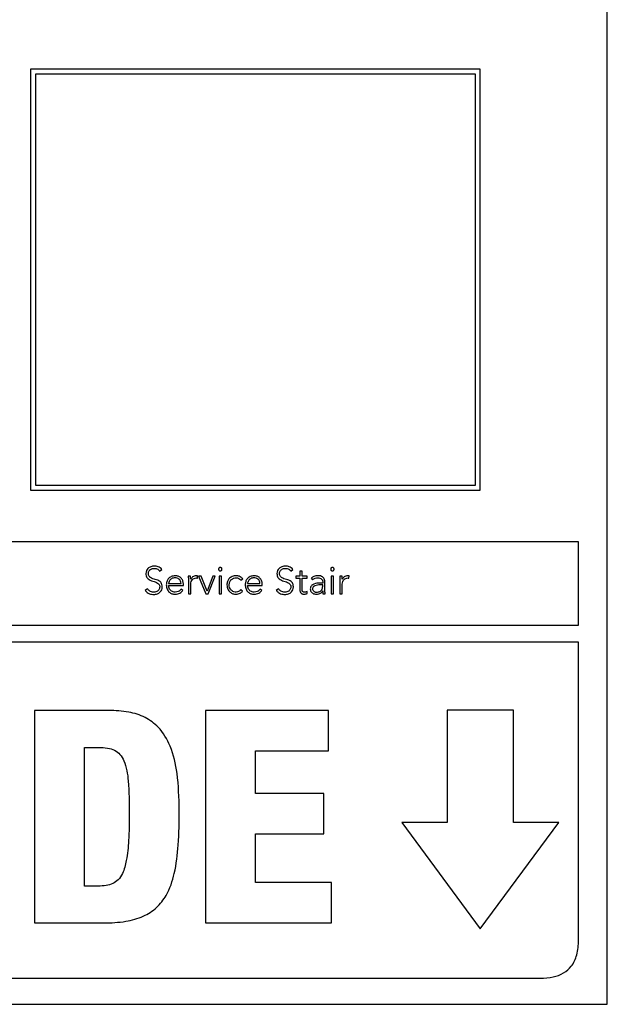
# Model space of a CAD drawing. Units: inches. Extents: x 0.1 to 10.8, y 0.2 to 8.4.
# Drawn here: x 3.1 to 3.2, y 5.3 to 5.4 of the extents above; entities that cross this region are included whole.
import ezdxf

# ---------------------------------------------------------------- set-up
doc = ezdxf.new("R2010")
doc.units = ezdxf.units.IN
doc.header["$MEASUREMENT"] = 0

msp = doc.modelspace()

# ---------------------------------------------------------------- linework, layer by layer
at = {"color": 7, "linetype": 'Continuous', "lineweight": 25}
for p, q in [((3.16746193, 5.25428828), (3.16746193, 5.48502202)), ((3.14831298, 5.39521212), (3.08049739, 5.39521212)), ((3.08049739, 5.39521212), (3.08049739, 5.33178162)), ((3.14831298, 5.33178162), (3.14831298, 5.39521212)), ((3.08123574, 5.39447377), (3.08123574, 5.33251997)), ((3.14757463, 5.39447377), (3.08123574, 5.39447377)), ((3.14757463, 5.33251997), (3.14757463, 5.39447377)), ((3.08123574, 5.33251997), (3.14757463, 5.33251997)), ((3.08049739, 5.33178162), (3.14831298, 5.33178162)), ((3.16313567, 5.3239697), (2.84876096, 5.3239697)), ((3.16313567, 5.31140778), (3.16313567, 5.3239697)), ((3.09997306, 5.31957396), (3.10030041, 5.3198093)), ((3.11974228, 5.31957396), (3.120069, 5.3198093)), ((3.1214341, 5.3195677), (3.12109048, 5.3195677)), ((3.12109048, 5.3195677), (3.12109048, 5.31880473)), ((3.1214341, 5.31880473), (3.1214341, 5.3195677)), ((3.10132126, 5.31770251), (3.10320399, 5.31770251)), ((3.10354761, 5.31739394), (3.10354761, 5.31763428)), ((3.1046323, 5.31880473), (3.10428868, 5.31880473)), ((3.10431747, 5.31805927), (3.10431747, 5.31615402)), ((3.10565941, 5.3185068), (3.1057001, 5.31884478)), ((3.10624526, 5.31880473), (3.10585532, 5.31880473)), ((3.10585532, 5.31880473), (3.10693939, 5.31615402)), ((3.10712841, 5.31652643), (3.10624526, 5.31880473)), ((3.10798903, 5.31880473), (3.10712841, 5.31652643)), ((3.1072949, 5.31615402), (3.10833954, 5.31880473)), ((3.10833954, 5.31880473), (3.10798903, 5.31880473)), ((3.10928591, 5.3188041), (3.10894229, 5.3188041)), ((3.10894229, 5.3188041), (3.10894229, 5.31615402)), ((3.10928591, 5.31615402), (3.10928591, 5.3188041)), ((3.11221827, 5.31820824), (3.11249367, 5.31841541)), ((3.11321659, 5.31770251), (3.11509994, 5.31770251)), ((3.11544356, 5.31739394), (3.11544356, 5.31763428)), ((3.12109048, 5.31880473), (3.12051715, 5.31880473)), ((3.12051715, 5.31880473), (3.12051715, 5.31849553)), ((3.12051715, 5.31849553), (3.12109048, 5.31849553)), ((3.12109048, 5.31849553), (3.12109048, 5.3167674)), ((3.12219145, 5.31880473), (3.1214341, 5.31880473)), ((3.1214341, 5.3167674), (3.1214341, 5.31849553)), ((3.1214341, 5.31849553), (3.12219145, 5.31849553)), ((3.12219145, 5.31849553), (3.12219145, 5.31880473)), ((3.12280046, 5.31850116), (3.12300137, 5.31826582)), ((3.12455675, 5.31776009), (3.12415491, 5.31776009)), ((3.12455675, 5.31792095), (3.12455675, 5.31776009)), ((3.12486532, 5.3172675), (3.12486532, 5.31791531)), ((3.12618598, 5.3188041), (3.12584236, 5.3188041)), ((3.12584236, 5.3188041), (3.12584236, 5.31615402)), ((3.12618598, 5.31615402), (3.12618598, 5.3188041)), ((3.12747659, 5.31880473), (3.12713297, 5.31880473)), ((3.12716176, 5.31805927), (3.12716176, 5.31615402)), ((3.12850433, 5.3185068), (3.12854376, 5.31884478)), ((3.09814229, 5.3169051), (3.09778114, 5.31666413)), ((3.10132126, 5.31739394), (3.10354761, 5.31739394)), ((3.10346749, 5.31665286), (3.10321588, 5.31686567)), ((3.10431747, 5.31615402), (3.10466109, 5.31615402)), ((3.10466109, 5.31615402), (3.10466109, 5.31759986)), ((3.10693939, 5.31615402), (3.1072949, 5.31615402)), ((3.10894229, 5.31615402), (3.10928591, 5.31615402)), ((3.11248241, 5.31654396), (3.11221827, 5.31676177)), ((3.11321659, 5.31739394), (3.11544356, 5.31739394)), ((3.11536345, 5.31665286), (3.11511121, 5.31686567)), ((3.11791088, 5.3169051), (3.11754974, 5.31666413)), ((3.12222024, 5.31617718), (3.12219145, 5.31648637)), ((3.12455675, 5.31748532), (3.12417807, 5.31748532)), ((3.12455111, 5.31658401), (3.12456238, 5.31658401)), ((3.12455675, 5.31730756), (3.12455675, 5.31748532)), ((3.1245968, 5.31615402), (3.12491727, 5.31615402)), ((3.12584236, 5.31615402), (3.12618598, 5.31615402)), ((3.12716176, 5.31615402), (3.12750539, 5.31615402)), ((3.12750539, 5.31615402), (3.12750539, 5.31759986)), ((2.84876096, 5.31140778), (3.16313567, 5.31140778)), ((3.16313567, 5.30884407), (2.84876096, 5.30884407)), ((3.16313567, 5.26397918), (3.16313567, 5.30884407)), ((3.09229759, 5.29857421), (3.08112643, 5.29857421)), ((3.08112643, 5.29857421), (3.08112643, 5.26654101)), ((3.10687805, 5.29857421), (3.10687805, 5.26654101)), ((3.12540735, 5.29857421), (3.10687805, 5.29857421)), ((3.12540735, 5.29247289), (3.12540735, 5.29857421)), ((3.15330145, 5.29858861), (3.14332514, 5.29858861)), ((3.14332514, 5.29858861), (3.14332514, 5.28166726)), ((3.15330145, 5.28166726), (3.15330145, 5.29858861)), ((3.08866358, 5.27210405), (3.08866358, 5.29301117)), ((3.08866358, 5.29301117), (3.09077225, 5.29301117)), ((3.11441583, 5.28605736), (3.11441583, 5.29247289)), ((3.11441583, 5.29247289), (3.12540735, 5.29247289)), ((3.1247345, 5.28605736), (3.11441583, 5.28605736)), ((3.1247345, 5.27995541), (3.1247345, 5.28605736)), ((3.14332514, 5.28166726), (3.13649276, 5.28166726)), ((3.13649276, 5.28166726), (3.14831361, 5.26565911)), ((3.14831361, 5.26565911), (3.16013383, 5.28166726)), ((3.16013383, 5.28166726), (3.15330145, 5.28166726)), ((3.11441583, 5.27264233), (3.11441583, 5.27995541)), ((3.11441583, 5.27995541), (3.1247345, 5.27995541)), ((3.09068275, 5.27210405), (3.08866358, 5.27210405)), ((3.12590119, 5.27264233), (3.11441583, 5.27264233)), ((3.12590119, 5.26654101), (3.12590119, 5.27264233)), ((3.08112643, 5.26654101), (3.09153523, 5.26654101)), ((3.10687805, 5.26654101), (3.12590119, 5.26654101)), ((2.8545293, 5.25821083), (3.15736733, 5.25821083)), ((2.8444347, 5.25428828), (3.16746193, 5.25428828))]:
    msp.add_line(p, q, dxfattribs=at)
for points, knots in [([(3.09919256, 5.32031942), (3.09900673, 5.32030329), (3.09864738, 5.3202721), (3.09821039, 5.32001387), (3.09793425, 5.31963604), (3.09790521, 5.31935428), (3.09789005, 5.31920718)], [0, 0, 0, 0, 0.290497818, 0.561740887, 0.771211575, 1, 1, 1, 1]), ([(3.09789005, 5.31920718), (3.09789659, 5.3190917), (3.09790859, 5.31887986), (3.09802859, 5.31859938), (3.09833117, 5.31825515), (3.09892664, 5.31803335), (3.09954752, 5.31788438), (3.09988134, 5.31759676), (3.09997361, 5.31737945), (3.09998101, 5.31725745), (3.09998496, 5.31719239)], [0, 0, 0, 0, 0.1089792306, 0.199912317, 0.2833063627, 0.5369144978, 0.780838813, 0.8847745157, 0.9385516238, 1, 1, 1, 1]), ([(3.0982681, 5.31920718), (3.09827538, 5.31929616), (3.0982892, 5.31946492), (3.09841603, 5.31968427), (3.09861284, 5.31984969), (3.09887632, 5.31995683), (3.09907722, 5.31996932), (3.09918129, 5.31997579)], [0, 0, 0, 0, 0.198103828, 0.375708409, 0.550646429, 0.767234735, 1, 1, 1, 1]), ([(3.100363, 5.31719239), (3.10035654, 5.31730614), (3.10034472, 5.31751421), (3.10022455, 5.31778868), (3.09991923, 5.31812213), (3.09932346, 5.31832323), (3.09873506, 5.31846823), (3.09841221, 5.3187307), (3.09828671, 5.31894775), (3.09827462, 5.31911623), (3.0982681, 5.31920718)], [0, 0, 0, 0, 0.106990816, 0.195712456, 0.277102495, 0.527336546, 0.770544872, 0.842122756, 0.914773646, 1, 1, 1, 1]), ([(3.09918129, 5.31997579), (3.09927267, 5.31997024), (3.09944735, 5.31995962), (3.09974018, 5.31984126), (3.09988437, 5.31967576), (3.09997306, 5.31957396)], [0, 0, 0, 0, 0.29687731, 0.56751641, 1, 1, 1, 1]), ([(3.10030041, 5.3198093), (3.10021965, 5.31989988), (3.10006218, 5.32007648), (3.09968133, 5.3202793), (3.09937921, 5.3203041), (3.09919256, 5.32031942)], [0, 0, 0, 0, 0.286928696, 0.55944417, 1, 1, 1, 1]), ([(3.10937228, 5.31985562), (3.10936836, 5.31989), (3.10936065, 5.31995746), (3.10930117, 5.32004236), (3.10921664, 5.32009953), (3.10911441, 5.32011967), (3.10901218, 5.32009953), (3.10892765, 5.32004236), (3.10886817, 5.31995746), (3.10886046, 5.31989), (3.10885654, 5.31985562)], [0, 0, 0, 0, 0.127246326, 0.249708656, 0.372315147, 0.5, 0.627684853, 0.750291344, 0.872753674, 1, 1, 1, 1]), ([(3.10885654, 5.31985562), (3.10886045, 5.319821), (3.1088681, 5.3197532), (3.10892755, 5.31966782), (3.10901214, 5.31961047), (3.10911441, 5.31959032), (3.10921668, 5.31961047), (3.10930127, 5.31966782), (3.10936072, 5.3197532), (3.10936837, 5.319821), (3.10937228, 5.31985562)], [0, 0, 0, 0, 0.127779405, 0.250290628, 0.372657987, 0.5, 0.627342013, 0.749709372, 0.872220595, 1, 1, 1, 1]), ([(3.11896115, 5.32031942), (3.11877536, 5.3203033), (3.11841611, 5.32027213), (3.1179793, 5.32001385), (3.1177034, 5.31963599), (3.11767441, 5.31935427), (3.11765927, 5.31920718)], [0, 0, 0, 0, 0.290504323, 0.561699211, 0.771165484, 1, 1, 1, 1]), ([(3.11765927, 5.31920718), (3.11766581, 5.3190917), (3.1176778, 5.31887987), (3.11779776, 5.31859939), (3.11810024, 5.31825517), (3.11869554, 5.31803335), (3.11931627, 5.31788437), (3.11964998, 5.31759675), (3.11974221, 5.31737945), (3.11974961, 5.31725745), (3.11975355, 5.31719239)], [0, 0, 0, 0, 0.108996066, 0.199939325, 0.283336001, 0.536923351, 0.780822919, 0.884758946, 0.938542138, 1, 1, 1, 1]), ([(3.11803732, 5.31920718), (3.1180446, 5.31929616), (3.11805842, 5.31946491), (3.11818521, 5.31968425), (3.11838191, 5.31984966), (3.11864519, 5.31995682), (3.11884593, 5.31996932), (3.11894989, 5.31997579)], [0, 0, 0, 0, 0.198188204, 0.375858387, 0.550827488, 0.767379273, 1, 1, 1, 1]), ([(3.1201316, 5.31719239), (3.12012514, 5.31730614), (3.12011332, 5.3175142), (3.11999319, 5.31778867), (3.11968798, 5.31812211), (3.11909237, 5.31832323), (3.11850412, 5.31846824), (3.11818138, 5.31873071), (3.11805593, 5.31894776), (3.11804384, 5.31911623), (3.11803732, 5.31920718)], [0, 0, 0, 0, 0.107007312, 0.195738678, 0.277130819, 0.527343051, 0.770526667, 0.842103615, 0.914760722, 1, 1, 1, 1]), ([(3.11894989, 5.31997579), (3.11904127, 5.31997024), (3.11921599, 5.31995962), (3.11950894, 5.3198412), (3.11965341, 5.31967575), (3.11974228, 5.31957396)], [0, 0, 0, 0, 0.296738517, 0.567333948, 1, 1, 1, 1]), ([(3.120069, 5.3198093), (3.11998834, 5.31989989), (3.11983101, 5.32007657), (3.11945006, 5.32027929), (3.11914787, 5.32030409), (3.11896115, 5.32031942)], [0, 0, 0, 0, 0.286759985, 0.55930885, 1, 1, 1, 1]), ([(3.12627173, 5.31985562), (3.1262678, 5.31989), (3.1262601, 5.31995746), (3.12620062, 5.32004236), (3.12611609, 5.32009953), (3.12601385, 5.32011967), (3.12591162, 5.32009953), (3.12582709, 5.32004236), (3.12576761, 5.31995746), (3.12575991, 5.31989), (3.12575598, 5.31985562)], [0, 0, 0, 0, 0.127246326, 0.249708656, 0.372315147, 0.5, 0.627684853, 0.750291344, 0.872753674, 1, 1, 1, 1]), ([(3.12575598, 5.31985562), (3.12575989, 5.319821), (3.12576755, 5.3197532), (3.12582699, 5.31966782), (3.12591159, 5.31961047), (3.12601385, 5.31959032), (3.12611612, 5.31961047), (3.12620072, 5.31966782), (3.12626016, 5.3197532), (3.12626782, 5.319821), (3.12627173, 5.31985562)], [0, 0, 0, 0, 0.127779405, 0.250290628, 0.372657987, 0.5, 0.627342013, 0.749709372, 0.872220595, 1, 1, 1, 1]), ([(3.10230331, 5.31887358), (3.10209895, 5.31884915), (3.10170223, 5.31880173), (3.10126557, 5.31843085), (3.10101891, 5.31797293), (3.10099173, 5.31765177), (3.10097764, 5.31748532)], [0, 0, 0, 0, 0.28389985, 0.551144095, 0.76736072, 1, 1, 1, 1]), ([(3.10228578, 5.31856438), (3.10218944, 5.31855752), (3.10200969, 5.31854471), (3.10177434, 5.31843558), (3.1015979, 5.31828845), (3.10144817, 5.31809202), (3.10136571, 5.31790978), (3.10132708, 5.31776742), (3.10132293, 5.31772106), (3.10132126, 5.31770251)], [0, 0, 0, 0, 0.203654087, 0.37998474, 0.540306443, 0.687729214, 0.901258592, 0.960492549, 1, 1, 1, 1]), ([(3.10320399, 5.31770251), (3.10318595, 5.31783063), (3.10315001, 5.31808595), (3.10290401, 5.31836499), (3.10260573, 5.31853401), (3.10239426, 5.31855408), (3.10228578, 5.31856438)], [0, 0, 0, 0, 0.2741049063, 0.5462219924, 0.7672224322, 1, 1, 1, 1]), ([(3.10354761, 5.31763428), (3.10352828, 5.31780702), (3.10348946, 5.3181539), (3.1031944, 5.31856814), (3.102777, 5.31883111), (3.10246778, 5.31885883), (3.10230331, 5.31887358)], [0, 0, 0, 0, 0.263593329, 0.529339988, 0.749659241, 1, 1, 1, 1]), ([(3.10428868, 5.31880473), (3.10429461, 5.31867017), (3.10430556, 5.31842174), (3.10431373, 5.3181732), (3.10431747, 5.31805927)], [0, 0, 0, 0, 0.541625079, 1, 1, 1, 1]), ([(3.10465546, 5.3183403), (3.10465191, 5.3183708), (3.1046438, 5.31844046), (3.10463878, 5.31859554), (3.10463493, 5.31871982), (3.1046323, 5.31880473)], [0, 0, 0, 0, 0.197928627, 0.452073553, 1, 1, 1, 1]), ([(3.10549856, 5.31887358), (3.10539523, 5.31886447), (3.10519656, 5.31884695), (3.1048813, 5.31867216), (3.10474131, 5.31846644), (3.10465546, 5.3183403)], [0, 0, 0, 0, 0.295359514, 0.567924379, 1, 1, 1, 1]), ([(3.10466109, 5.31759986), (3.10467138, 5.31773704), (3.10469103, 5.31799901), (3.10488908, 5.31831889), (3.10518976, 5.31850402), (3.10540904, 5.31852086), (3.10552735, 5.31852995)], [0, 0, 0, 0, 0.2852793884, 0.5447900754, 0.7543891356, 1, 1, 1, 1]), ([(3.1057001, 5.31884478), (3.10566273, 5.31885373), (3.10559639, 5.31886961), (3.10552829, 5.31887237), (3.10549856, 5.31887358)], [0, 0, 0, 0, 0.563297546, 1, 1, 1, 1]), ([(3.10552735, 5.31852995), (3.10555009, 5.31852873), (3.10559505, 5.31852631), (3.10563813, 5.31851325), (3.10565941, 5.3185068)], [0, 0, 0, 0, 0.505954173, 1, 1, 1, 1]), ([(3.11150662, 5.31887358), (3.1112926, 5.31885016), (3.11088077, 5.3188051), (3.11041829, 5.31843877), (3.1101564, 5.31797522), (3.11012805, 5.31764891), (3.11011335, 5.31747968)], [0, 0, 0, 0, 0.28932138, 0.556746194, 0.770123424, 1, 1, 1, 1]), ([(3.11045698, 5.31747968), (3.11047352, 5.31763985), (3.11050567, 5.31795104), (3.11076707, 5.31831371), (3.11111937, 5.31852957), (3.11137345, 5.31855241), (3.11150662, 5.31856438)], [0, 0, 0, 0, 0.2832420871, 0.5503109096, 0.7643039207, 1, 1, 1, 1]), ([(3.11249367, 5.31841541), (3.11233474, 5.31856018), (3.11205129, 5.31881836), (3.11167286, 5.31885672), (3.11150662, 5.31887358)], [0, 0, 0, 0, 0.560716526, 1, 1, 1, 1]), ([(3.11150662, 5.31856438), (3.11158162, 5.31855822), (3.11173085, 5.31854597), (3.11198455, 5.31843175), (3.11212836, 5.31829423), (3.11221827, 5.31820824)], [0, 0, 0, 0, 0.2746034061, 0.5464316736, 1, 1, 1, 1]), ([(3.11419864, 5.31887358), (3.11399428, 5.31884915), (3.11359756, 5.31880173), (3.1131609, 5.31843085), (3.11291424, 5.31797293), (3.11288706, 5.31765177), (3.11287297, 5.31748532)], [0, 0, 0, 0, 0.28389985, 0.551144095, 0.76736072, 1, 1, 1, 1]), ([(3.11418111, 5.31856438), (3.11408477, 5.31855752), (3.11390502, 5.31854471), (3.11366967, 5.31843558), (3.11349323, 5.31828845), (3.1133435, 5.31809202), (3.11326104, 5.31790978), (3.11322241, 5.31776742), (3.11321826, 5.31772106), (3.11321659, 5.31770251)], [0, 0, 0, 0, 0.203654087, 0.37998474, 0.540306443, 0.687729214, 0.901258592, 0.960492549, 1, 1, 1, 1]), ([(3.11509994, 5.31770251), (3.11508187, 5.31783064), (3.11504586, 5.31808602), (3.11479958, 5.31836499), (3.11450116, 5.318534), (3.11428962, 5.31855408), (3.11418111, 5.31856438)], [0, 0, 0, 0, 0.274042073, 0.546191073, 0.767237889, 1, 1, 1, 1]), ([(3.11544356, 5.31763428), (3.11542423, 5.31780702), (3.11538542, 5.31815392), (3.11509022, 5.31856819), (3.1146726, 5.31883113), (3.11436322, 5.31885884), (3.11419864, 5.31887358)], [0, 0, 0, 0, 0.263521646, 0.529222791, 0.749562684, 1, 1, 1, 1]), ([(3.12415491, 5.31776009), (3.12383496, 5.31774782), (3.12343378, 5.31773243), (3.12300907, 5.31751779), (3.12283058, 5.31735832), (3.12270599, 5.31713529), (3.1226929, 5.31696319), (3.12268591, 5.3168713)], [0, 0, 0, 0, 0.489095765, 0.613248237, 0.73372065, 0.857833001, 1, 1, 1, 1]), ([(3.12381067, 5.31887358), (3.12360199, 5.31885282), (3.12323084, 5.31881589), (3.12293149, 5.31859699), (3.12280046, 5.31850116)], [0, 0, 0, 0, 0.562255576, 1, 1, 1, 1]), ([(3.12300137, 5.31826582), (3.1231376, 5.31836201), (3.12338214, 5.31853467), (3.12367913, 5.31855526), (3.12381067, 5.31856438)], [0, 0, 0, 0, 0.557086315, 1, 1, 1, 1]), ([(3.12486532, 5.31791531), (3.12485885, 5.3180289), (3.12484693, 5.3182385), (3.12472045, 5.31851733), (3.12450138, 5.3187277), (3.12418499, 5.31885521), (3.12394146, 5.31886716), (3.12381067, 5.31887358)], [0, 0, 0, 0, 0.208969154, 0.385596436, 0.551185043, 0.758964285, 1, 1, 1, 1]), ([(3.12381067, 5.31856438), (3.12392146, 5.31855795), (3.124129, 5.31854592), (3.12436541, 5.31841814), (3.12448774, 5.31825695), (3.12454726, 5.31809934), (3.12455344, 5.31798314), (3.12455675, 5.31792095)], [0, 0, 0, 0, 0.296212315, 0.554867892, 0.688725736, 0.83340384, 1, 1, 1, 1]), ([(3.12713297, 5.31880473), (3.1271389, 5.31867017), (3.12714985, 5.31842174), (3.12715802, 5.3181732), (3.12716176, 5.31805927)], [0, 0, 0, 0, 0.541625079, 1, 1, 1, 1]), ([(3.12749975, 5.3183403), (3.12749632, 5.3183708), (3.12748847, 5.31844048), (3.12748318, 5.31859553), (3.12747927, 5.31871982), (3.12747659, 5.31880473)], [0, 0, 0, 0, 0.197875546, 0.452038123, 1, 1, 1, 1]), ([(3.12834347, 5.31887358), (3.12824011, 5.31886446), (3.12804134, 5.31884692), (3.12772585, 5.31867221), (3.12758569, 5.31846645), (3.12749975, 5.3183403)], [0, 0, 0, 0, 0.295330974, 0.5679745, 1, 1, 1, 1]), ([(3.12750539, 5.31759986), (3.12751567, 5.31773704), (3.12753532, 5.31799904), (3.1277335, 5.31831894), (3.12803441, 5.31850404), (3.12825385, 5.31852087), (3.12837226, 5.31852995)], [0, 0, 0, 0, 0.285173729, 0.544622947, 0.754254667, 1, 1, 1, 1]), ([(3.12854376, 5.31884478), (3.12850661, 5.31885373), (3.12844069, 5.3188696), (3.128373, 5.31887237), (3.12834347, 5.31887358)], [0, 0, 0, 0, 0.563705542, 1, 1, 1, 1]), ([(3.12837226, 5.31852995), (3.12839487, 5.31852871), (3.12843981, 5.31852623), (3.12848291, 5.31851325), (3.12850433, 5.3185068)], [0, 0, 0, 0, 0.5029830089, 1, 1, 1, 1]), ([(3.09778114, 5.31666413), (3.09787469, 5.31655397), (3.0980573, 5.31633891), (3.09851418, 5.31609643), (3.09887653, 5.31606823), (3.09910118, 5.31605074)], [0, 0, 0, 0, 0.28525639, 0.556870777, 1, 1, 1, 1]), ([(3.09907239, 5.31639436), (3.09896514, 5.31640173), (3.09875705, 5.31641603), (3.09840618, 5.31656409), (3.09824281, 5.31677521), (3.09814229, 5.3169051)], [0, 0, 0, 0, 0.290389188, 0.563410327, 1, 1, 1, 1]), ([(3.09998496, 5.31719239), (3.09997764, 5.31710629), (3.09996351, 5.31693987), (3.09984205, 5.316719), (3.09965108, 5.31654125), (3.09938622, 5.31641726), (3.09917984, 5.3164022), (3.09907239, 5.31639436)], [0, 0, 0, 0, 0.189925481, 0.3671054872, 0.5438366986, 0.7625029224, 1, 1, 1, 1]), ([(3.09910118, 5.31605074), (3.09928144, 5.31606791), (3.09963304, 5.31610139), (3.10005586, 5.31637195), (3.10032042, 5.31675776), (3.10034836, 5.3170429), (3.100363, 5.31719239)], [0, 0, 0, 0, 0.283524198, 0.552993706, 0.765646403, 1, 1, 1, 1]), ([(3.10097764, 5.31748532), (3.10099826, 5.31727073), (3.10103753, 5.31686212), (3.10138039, 5.31639209), (3.10183278, 5.31612742), (3.10215297, 5.31610007), (3.10232021, 5.31608579)], [0, 0, 0, 0, 0.294012414, 0.559845199, 0.770097783, 1, 1, 1, 1]), ([(3.10232584, 5.31639436), (3.10222346, 5.31640095), (3.10203383, 5.31641313), (3.10178449, 5.31652277), (3.10159855, 5.31667683), (3.10144824, 5.31688627), (3.10134649, 5.31712889), (3.10132892, 5.3173135), (3.10132126, 5.31739394)], [0, 0, 0, 0, 0.193918238, 0.359185804, 0.508505475, 0.648283873, 0.846765658, 1, 1, 1, 1]), ([(3.10232021, 5.31608579), (3.10244766, 5.31609264), (3.10269636, 5.31610601), (3.10302237, 5.31622994), (3.10328549, 5.31641487), (3.10340564, 5.31657198), (3.10346749, 5.31665286)], [0, 0, 0, 0, 0.2856925877, 0.5574771448, 0.7721923017, 1, 1, 1, 1]), ([(3.10321588, 5.31686567), (3.10315798, 5.31678986), (3.10304017, 5.31663561), (3.10273492, 5.3164483), (3.1024812, 5.31641485), (3.10232584, 5.31639436)], [0, 0, 0, 0, 0.272551057, 0.554563256, 1, 1, 1, 1]), ([(3.11011335, 5.31747968), (3.11013664, 5.31726647), (3.11018151, 5.31685557), (3.11054584, 5.31639258), (3.11100951, 5.31612903), (3.1113367, 5.31610057), (3.11150662, 5.31608579)], [0, 0, 0, 0, 0.288306754, 0.555608581, 0.769210127, 1, 1, 1, 1]), ([(3.11150662, 5.31639436), (3.11139281, 5.31640304), (3.1111752, 5.31641964), (3.11088485, 5.31656388), (3.11065137, 5.31679116), (3.11048756, 5.31710623), (3.11046736, 5.31735286), (3.11045698, 5.31747968)], [0, 0, 0, 0, 0.201589069, 0.385451725, 0.56297335, 0.775278061, 1, 1, 1, 1]), ([(3.11221827, 5.31676177), (3.11210715, 5.31664862), (3.11190844, 5.31644628), (3.11162954, 5.31641025), (3.11150662, 5.31639436)], [0, 0, 0, 0, 0.559243542, 1, 1, 1, 1]), ([(3.11150662, 5.31608579), (3.11171493, 5.31611066), (3.11209373, 5.31615588), (3.11236177, 5.31642351), (3.11248241, 5.31654396)], [0, 0, 0, 0, 0.549942755, 1, 1, 1, 1]), ([(3.11287297, 5.31748532), (3.11289359, 5.31727073), (3.11293286, 5.31686209), (3.11327585, 5.31639204), (3.11372846, 5.3161274), (3.11404881, 5.31610007), (3.11421616, 5.31608579)], [0, 0, 0, 0, 0.293939544, 0.559731341, 0.770005854, 1, 1, 1, 1]), ([(3.1142218, 5.31639436), (3.11411941, 5.31640095), (3.11392974, 5.31641314), (3.11368033, 5.31652278), (3.11349428, 5.31667683), (3.11334382, 5.31688625), (3.11324189, 5.31712886), (3.11322427, 5.3173135), (3.11321659, 5.31739394)], [0, 0, 0, 0, 0.1938950626, 0.3591752294, 0.5085189089, 0.6483144263, 0.8467937403, 1, 1, 1, 1]), ([(3.11421616, 5.31608579), (3.11434353, 5.31609265), (3.11459216, 5.31610605), (3.11491812, 5.31622996), (3.11518137, 5.31641485), (3.11530157, 5.31657198), (3.11536345, 5.31665286)], [0, 0, 0, 0, 0.285500698, 0.557344435, 0.772148818, 1, 1, 1, 1]), ([(3.11511121, 5.31686567), (3.11505342, 5.31678985), (3.11493579, 5.31663554), (3.11463063, 5.31644837), (3.11437704, 5.31641487), (3.1142218, 5.31639436)], [0, 0, 0, 0, 0.272506291, 0.55463565, 1, 1, 1, 1]), ([(3.11754974, 5.31666413), (3.11764328, 5.31655397), (3.11782589, 5.31633891), (3.11828277, 5.31609643), (3.11864512, 5.31606823), (3.11886977, 5.31605074)], [0, 0, 0, 0, 0.28525639, 0.556870777, 1, 1, 1, 1]), ([(3.11884098, 5.31639436), (3.11873376, 5.31640173), (3.11852575, 5.31641601), (3.11817498, 5.3165642), (3.1180115, 5.31677523), (3.11791088, 5.3169051)], [0, 0, 0, 0, 0.290311656, 0.563222425, 1, 1, 1, 1]), ([(3.11975355, 5.31719239), (3.11974624, 5.31710629), (3.1197321, 5.31693987), (3.11961065, 5.316719), (3.11941967, 5.31654125), (3.11915481, 5.31641726), (3.11894843, 5.3164022), (3.11884098, 5.31639436)], [0, 0, 0, 0, 0.189925481, 0.367105487, 0.543836699, 0.762502922, 1, 1, 1, 1]), ([(3.11886977, 5.31605074), (3.11905013, 5.31606789), (3.11940181, 5.31610133), (3.11982468, 5.31637193), (3.12008907, 5.3167578), (3.12011697, 5.31704291), (3.1201316, 5.31719239)], [0, 0, 0, 0, 0.283647288, 0.553068453, 0.76566865, 1, 1, 1, 1]), ([(3.12109048, 5.3167674), (3.12109749, 5.31666689), (3.12111096, 5.31647394), (3.12124889, 5.31625919), (3.12141683, 5.31614926), (3.12158377, 5.31609452), (3.12170688, 5.31608885), (3.12177334, 5.31608579)], [0, 0, 0, 0, 0.273353259, 0.524770865, 0.663185262, 0.818182323, 1, 1, 1, 1]), ([(3.12180151, 5.31639436), (3.12176151, 5.31639672), (3.12168601, 5.31640116), (3.12158351, 5.31644401), (3.12149996, 5.31651838), (3.12144307, 5.31663075), (3.12143723, 5.31671978), (3.1214341, 5.3167674)], [0, 0, 0, 0, 0.202042657, 0.381332613, 0.551179459, 0.759922882, 1, 1, 1, 1]), ([(3.12177334, 5.31608579), (3.12185881, 5.31609384), (3.12201123, 5.31610819), (3.12215645, 5.31615612), (3.12222024, 5.31617718)], [0, 0, 0, 0, 0.560774081, 1, 1, 1, 1]), ([(3.12219145, 5.31648637), (3.12212093, 5.31645861), (3.12199516, 5.3164091), (3.12186062, 5.31639886), (3.12180151, 5.31639436)], [0, 0, 0, 0, 0.560678756, 1, 1, 1, 1]), ([(3.12268591, 5.3168713), (3.12269391, 5.31677573), (3.1227089, 5.3165964), (3.12284862, 5.31636826), (3.12305729, 5.316205), (3.12332269, 5.31610402), (3.12352083, 5.31609192), (3.12362102, 5.31608579)], [0, 0, 0, 0, 0.207652254, 0.389636769, 0.566605943, 0.780870595, 1, 1, 1, 1]), ([(3.12417807, 5.31748532), (3.12390542, 5.31747391), (3.12357572, 5.31746012), (3.12324155, 5.31728473), (3.12312364, 5.31718007), (3.12304312, 5.31704451), (3.12303416, 5.31694184), (3.12302954, 5.31688883)], [0, 0, 0, 0, 0.56082873, 0.678178619, 0.785715353, 0.889350245, 1, 1, 1, 1]), ([(3.12302954, 5.31688883), (3.12303521, 5.31683183), (3.12304612, 5.31672213), (3.12313796, 5.31658283), (3.12327147, 5.31647823), (3.12344089, 5.31640839), (3.12356839, 5.31639905), (3.12363228, 5.31639436)], [0, 0, 0, 0, 0.195937015, 0.377127129, 0.558868355, 0.778936267, 1, 1, 1, 1]), ([(3.12362102, 5.31608579), (3.12373559, 5.31609145), (3.12394955, 5.316102), (3.12422163, 5.31621619), (3.12442056, 5.3163831), (3.12450661, 5.31651553), (3.12455111, 5.31658401)], [0, 0, 0, 0, 0.3080629358, 0.5752472057, 0.780332049, 1, 1, 1, 1]), ([(3.12363228, 5.31639436), (3.12372547, 5.31639857), (3.12389596, 5.31640627), (3.12412432, 5.31648103), (3.12429887, 5.31659642), (3.12444482, 5.31677186), (3.1245414, 5.31701579), (3.12455161, 5.31720989), (3.12455675, 5.31730756)], [0, 0, 0, 0, 0.188479915, 0.344840964, 0.480889175, 0.607317744, 0.802405648, 1, 1, 1, 1]), ([(3.12456238, 5.31658401), (3.12456394, 5.31650148), (3.12456665, 5.31635739), (3.12458778, 5.31621489), (3.1245968, 5.31615402)], [0, 0, 0, 0, 0.5728241879, 1, 1, 1, 1]), ([(3.12491727, 5.31615402), (3.12489981, 5.3163345), (3.12486399, 5.31670478), (3.12486487, 5.31707681), (3.12486532, 5.3172675)], [0, 0, 0, 0, 0.487418735, 1, 1, 1, 1]), ([(3.10293109, 5.28358942), (3.10288529, 5.28542622), (3.10280422, 5.28867751), (3.10184044, 5.29298235), (3.1001056, 5.2959545), (3.09778955, 5.29764165), (3.09518484, 5.2984639), (3.09330543, 5.29853571), (3.09229759, 5.29857421)], [0, 0, 0, 0, 0.259825708, 0.45991356, 0.619130746, 0.734447429, 0.857595301, 1, 1, 1, 1]), ([(3.09077225, 5.29301117), (3.09122283, 5.29299719), (3.09204626, 5.29297165), (3.09318039, 5.29263328), (3.09406511, 5.29195481), (3.09495369, 5.29040729), (3.09536299, 5.28734866), (3.09538184, 5.28470564), (3.09539331, 5.2830962)], [0, 0, 0, 0, 0.107361785, 0.196202604, 0.277748201, 0.366863004, 0.61445767, 1, 1, 1, 1]), ([(3.09153523, 5.26654101), (3.09265265, 5.26657814), (3.09468463, 5.26664567), (3.09743997, 5.26740503), (3.09958167, 5.26875798), (3.10128933, 5.27097526), (3.10237256, 5.2742482), (3.10288222, 5.27861127), (3.10291374, 5.28182201), (3.10293109, 5.28358942)], [0, 0, 0, 0, 0.139664603, 0.253975998, 0.353531934, 0.451274722, 0.598144925, 0.77879094, 1, 1, 1, 1]), ([(3.09539331, 5.2830962), (3.09538106, 5.28171241), (3.09535998, 5.27933207), (3.09506889, 5.27627472), (3.09455647, 5.27425013), (3.09379758, 5.27303627), (3.09290602, 5.27240755), (3.09183915, 5.27213136), (3.09108644, 5.27211358), (3.09068275, 5.27210405)], [0, 0, 0, 0, 0.304961036, 0.524578943, 0.676585568, 0.760692871, 0.834226494, 0.911094421, 1, 1, 1, 1]), ([(3.15736733, 5.25821083), (3.15802361, 5.25824145), (3.15923615, 5.25829801), (3.16087974, 5.25890777), (3.16218996, 5.26004154), (3.16302299, 5.26181917), (3.16309589, 5.26321669), (3.16313567, 5.26397918)], [0, 0, 0, 0, 0.210508068, 0.388929297, 0.552603443, 0.755898717, 1, 1, 1, 1])]:
    msp.add_open_spline(points, degree=3, knots=knots, dxfattribs=at)

doc.saveas('drawing.dxf')
